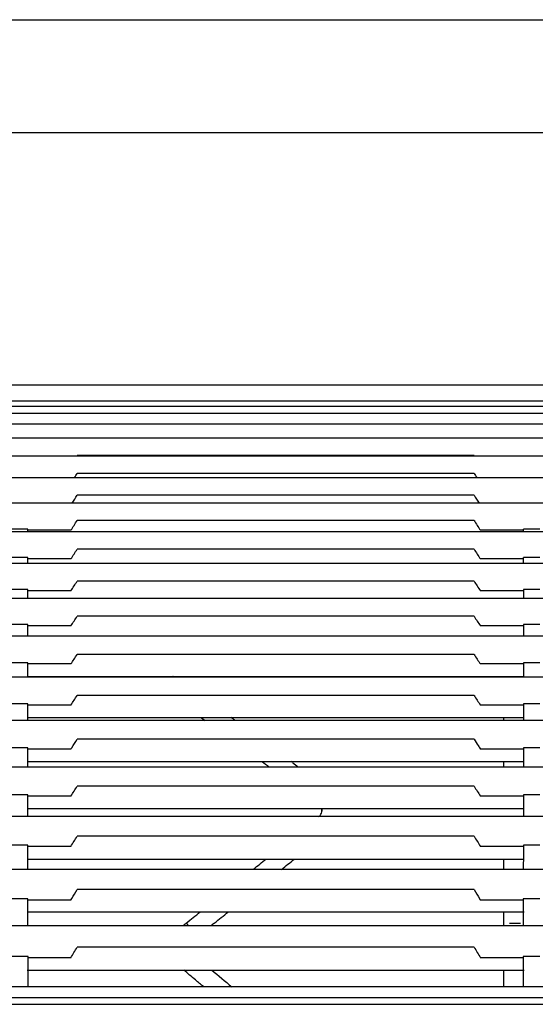
# Model space of a CAD drawing. Units: millimetres. Extents: x -3692 to 6385, y -677 to 829.
# Drawn here: x 509 to 601, y 653 to 829 of the extents above; entities that cross this region are included whole.
import ezdxf

# ---------------------------------------------------------------- set-up
doc = ezdxf.new("R2010")
doc.units = ezdxf.units.MM
doc.layers.get('0').update_dxf_attribs({"linetype": 'CONTINUOUS'})
doc.layers.add('1', color=7, linetype='CONTINUOUS', true_color=0xffffff)

msp = doc.modelspace()

# ---------------------------------------------------------------- linework, layer by layer
for p, q in [((-507.83242, 828.68201), (1754.28653, 828.68201)), ((-487.83242, 808.67644), (1734.28653, 808.51731))]:
    msp.add_line(p, q)
at = {"layer": '1', "color": 7, "linetype": 'Continuous'}
for p, q in [((449.61867, 763.60535), (750.84125, 763.60535)), ((128.31268, 760.77701), (1072.14723, 760.77701)), ((139.80382, 759.79764), (1060.0561, 759.79764)), ((1035.69433, 760.68543), (163.96208, 760.68543)), ((1059.03892, 758.51912), (140.82099, 758.51912)), ((1058.58009, 756.64028), (141.27983, 756.64028)), ((1058.00958, 754.11025), (141.85033, 754.11025)), ((1057.39767, 750.90818), (142.46229, 750.90818)), ((589.67996, 751.02167), (518.9301, 751.02167)), ((589.67996, 747.82812), (518.92997, 747.82812)), ((1056.74532, 747.04528), (143.11464, 747.04528)), ((589.67996, 743.96149), (518.93016, 743.96149)), ((1056.18403, 742.5378), (143.67596, 742.5378)), ((589.67996, 739.46041), (518.92998, 739.46041)), ((1055.55108, 737.43844), (144.30883, 737.43844)), ((510.15051, 737.92429), (507.20941, 737.92429)), ((517.80535, 737.69854), (510.13969, 737.69854)), ((598.47023, 737.69854), (590.80456, 737.69854)), ((601.40051, 737.92429), (598.45941, 737.92429)), ((589.67996, 734.33684), (518.92974, 734.33684)), ((1054.95117, 731.76637), (144.90887, 731.76637)), ((510.14559, 732.83123), (507.21432, 732.83123)), ((517.80646, 732.60634), (510.13486, 732.60634)), ((598.47505, 732.60634), (590.80346, 732.60634)), ((601.39559, 732.83123), (598.46432, 732.83123)), ((589.67996, 728.63675), (518.92969, 728.63675)), ((510.14213, 727.148), (507.21779, 727.148)), ((517.80781, 726.92467), (510.13152, 726.92467)), ((598.47839, 726.92467), (590.80211, 726.92467)), ((601.39213, 727.148), (598.46779, 727.148)), ((1054.51109, 725.55153), (145.34882, 725.55153)), ((589.67996, 722.37931), (518.92991, 722.37931)), ((510.13999, 720.89827), (507.21992, 720.89827)), ((517.80926, 720.67611), (510.12949, 720.67611)), ((598.48043, 720.67611), (590.80066, 720.67611)), ((601.38999, 720.89827), (598.46992, 720.89827)), ((1053.79164, 718.81177), (146.06845, 718.81177)), ((510.13903, 714.10354), (507.22089, 714.10354)), ((589.67996, 715.58554), (518.92979, 715.58554)), ((601.38903, 714.10354), (598.47089, 714.10354)), ((517.8072, 713.88124), (510.12855, 713.88124)), ((598.48136, 713.88124), (590.80271, 713.88124)), ((1053.42588, 711.55904), (146.61241, 711.55904)), ((510.00854, 711.66847), (598.60138, 711.66847)), ((589.67996, 708.27617), (518.92994, 708.27617)), ((510.13951, 706.78525), (507.2204, 706.78525)), ((517.80557, 706.56159), (510.12901, 706.56159)), ((598.4809, 706.56159), (590.80434, 706.56159)), ((601.38951, 706.78525), (598.4704, 706.78525)), ((1052.7236, 703.79596), (147.14338, 703.79596)), ((510.00874, 704.36074), (598.60118, 704.36074)), ((594.97996, 703.7961), (594.97996, 704.36115)), ((589.67996, 700.45476), (518.9303, 700.45476)), ((510.14161, 698.94674), (507.21831, 698.94674)), ((517.80429, 698.72047), (510.13102, 698.72047)), ((598.47889, 698.72047), (590.80562, 698.72047)), ((601.39161, 698.94674), (598.46831, 698.94674)), ((510.00946, 696.51073), (598.60046, 696.51073)), ((594.97996, 695.51575), (594.97996, 696.51114)), ((1052.18232, 695.51531), (147.47933, 695.51531)), ((589.67996, 692.10188), (518.93016, 692.10188)), ((510.14493, 690.5687), (507.21498, 690.5687)), ((517.80258, 690.33857), (510.1342, 690.33857)), ((598.47572, 690.33857), (590.80734, 690.33857)), ((601.39493, 690.5687), (598.46498, 690.5687)), ((510.01057, 688.10624), (598.59935, 688.10624)), ((1051.89081, 686.69068), (147.9691, 686.69068)), ((594.97154, 686.69067), (594.9683, 686.83792)), ((589.67996, 683.18958), (518.92999, 683.18958)), ((510.14964, 681.61859), (507.21027, 681.61859)), ((517.7976, 681.38268), (510.13869, 681.38268)), ((598.47123, 681.38268), (590.81231, 681.38268)), ((601.39964, 681.61859), (598.46027, 681.61859)), ((510.0124, 679.11607), (598.59752, 679.11607)), ((594.97996, 677.28122), (594.97996, 679.1158)), ((1051.14174, 677.28131), (148.71816, 677.28131)), ((510.15659, 672.04814), (507.20333, 672.04814)), ((589.67996, 673.67003), (518.9301, 673.67003)), ((601.40659, 672.04814), (598.45333, 672.04814)), ((517.7919, 671.80439), (510.14531, 671.80439)), ((598.46461, 671.80439), (590.81801, 671.80439)), ((510.02201, 669.70348), (598.58791, 669.70348)), ((594.97996, 667.70591), (594.97996, 669.70365)), ((1050.53865, 667.21008), (149.32135, 667.21008)), ((538.35324, 667.70588), (538.75676, 667.2101)), ((543.35862, 667.70285), (543.33942, 667.72618)), ((594.97996, 667.21007), (594.97996, 667.70591)), ((595.97996, 667.70591), (597.97996, 667.70591)), ((589.67996, 663.44682), (518.93016, 663.44682)), ((510.16722, 661.75393), (507.1927, 661.75393)), ((517.78498, 661.49916), (510.15545, 661.49916)), ((598.45446, 661.49916), (590.82494, 661.49916)), ((601.41722, 661.75393), (598.4427, 661.75393)), ((510.02747, 659.34409), (598.58244, 659.34409)), ((594.97996, 656.36664), (594.97996, 659.34387)), ((1052.33589, 656.36695), (147.6367, 656.36695)), ((132.83317, 654.42835), (1067.02629, 654.42835)), ((199.92996, 653.23964), (999.92996, 653.23964))]:
    msp.add_line(p, q, dxfattribs=at)
for points in [[(518.45847, 747.04415), (518.61662, 747.30515), (518.77374, 747.56649), (518.92997, 747.82812)], [(589.67995, 747.82812), (589.83611, 747.56661), (589.99316, 747.30538), (590.15124, 747.04449)], [(518.04337, 742.53721), (518.34351, 743.01042), (518.63881, 743.4853), (518.93016, 743.96149)], [(589.67979, 743.96144), (589.97103, 743.48542), (590.26622, 743.0107), (590.56626, 742.53767)], [(517.80535, 737.69854), (518.18865, 738.28287), (518.56284, 738.87043), (518.92998, 739.46041)], [(589.67993, 739.4604), (590.04707, 738.87044), (590.42127, 738.28286), (590.80456, 737.69854)], [(510.14994, 737.44702), (510.15013, 737.60736), (510.15032, 737.76646), (510.15051, 737.92429)], [(598.45997, 737.44712), (598.45978, 737.60752), (598.4596, 737.76659), (598.45941, 737.92429)], [(517.80646, 732.60634), (518.18982, 733.17998), (518.56357, 733.75709), (518.92974, 734.33684)], [(589.68013, 734.3369), (590.04631, 733.75715), (590.42009, 733.17999), (590.80346, 732.60634)], [(510.1448, 731.77043), (510.14506, 732.12867), (510.14532, 732.48244), (510.14559, 732.83123)], [(598.46511, 731.77057), (598.46486, 732.12854), (598.46459, 732.48215), (598.46432, 732.83123)], [(517.80781, 726.92467), (518.19113, 727.49197), (518.56437, 728.06297), (518.92969, 728.63675)], [(589.68017, 728.63683), (590.0455, 728.06303), (590.41877, 727.49199), (590.80211, 726.92467)], [(510.14146, 725.5602), (510.14167, 726.09689), (510.14189, 726.62627), (510.14213, 727.148)], [(598.46779, 727.148), (598.46802, 726.62622), (598.46825, 726.09679), (598.46845, 725.56005)], [(517.80926, 720.67611), (518.19226, 721.24041), (518.5652, 721.80841), (518.92991, 722.37931)], [(589.67999, 722.37932), (590.0447, 721.80842), (590.41766, 721.2404), (590.80066, 720.67611)], [(510.13955, 718.81799), (510.13968, 719.52107), (510.13983, 720.21474), (510.13999, 720.89827)], [(598.46992, 720.89827), (598.47009, 720.21475), (598.47024, 719.52107), (598.47036, 718.81799)], [(510.13901, 711.67359), (510.13899, 712.49372), (510.13899, 713.30399), (510.13903, 714.10354)], [(517.8072, 713.88124), (518.19079, 714.44593), (518.56452, 715.01424), (518.92979, 715.58554)], [(589.6801, 715.58559), (590.04537, 715.01428), (590.41912, 714.44593), (590.80271, 713.88124)], [(598.47089, 714.10354), (598.47092, 713.30402), (598.47093, 712.49378), (598.4709, 711.67369)], [(541.47029, 711.56437), (541.53134, 711.60125), (541.59238, 711.63809), (541.65344, 711.67489)], [(517.80557, 706.56159), (518.1894, 707.12984), (518.56372, 707.70158), (518.92994, 708.27617)], [(589.67997, 708.27617), (590.04619, 707.70159), (590.42052, 707.12984), (590.80434, 706.56159)], [(510.14015, 703.79823), (510.1399, 704.80609), (510.13968, 705.8022), (510.13951, 706.78525)], [(598.4704, 706.78525), (598.47023, 705.80223), (598.47002, 704.80616), (598.46977, 703.79833)], [(540.94495, 704.36474), (541.21792, 704.17706), (541.49081, 703.98868), (541.76364, 703.79961)], [(547.11939, 703.81275), (546.85251, 704.00034), (546.58585, 704.18741), (546.31951, 704.37397)], [(510.14287, 695.51667), (510.14242, 696.67325), (510.142, 697.81719), (510.14161, 698.94674)], [(598.46831, 698.94674), (598.46792, 697.81714), (598.46749, 696.67318), (598.46705, 695.51656)], [(551.84048, 696.51373), (552.28182, 696.18271), (552.72325, 695.85026), (553.1648, 695.5164)], [(557.30048, 696.34944), (557.22991, 696.40371), (557.15934, 696.45793), (557.08876, 696.5121)], [(557.34067, 696.25211), (557.6631, 696.00882), (557.98557, 695.76478), (558.30807, 695.52001)], [(517.80258, 690.33857), (518.18646, 690.92352), (518.56221, 691.51135), (518.93016, 692.10188)], [(589.67979, 692.10182), (590.04773, 691.51132), (590.42348, 690.92347), (590.80734, 690.33857)], [(510.14677, 686.69129), (510.14611, 687.99764), (510.1455, 689.29099), (510.14493, 690.5687)], [(598.46498, 690.5687), (598.46442, 689.29167), (598.46381, 687.999), (598.46314, 686.69329)], [(562.45886, 688.11287), (562.52054, 687.96668), (562.5525, 687.81068), (562.55316, 687.65427)], [(517.7976, 681.38268), (518.18156, 681.98273), (518.55947, 682.5849), (518.92999, 683.18958)], [(589.67993, 683.18957), (590.05045, 682.5849), (590.42835, 681.98273), (590.81231, 681.38268)], [(510.15257, 677.28145), (510.15152, 678.74124), (510.15054, 680.18804), (510.14964, 681.61859)], [(598.46027, 681.61859), (598.45937, 680.18808), (598.4584, 678.74132), (598.45735, 677.28157)], [(555.36244, 677.28187), (556.11124, 677.88411), (556.8593, 678.48601), (557.60659, 679.08715)], [(510.16099, 667.21013), (510.15935, 668.83738), (510.1579, 670.45167), (510.15659, 672.04814)], [(598.45333, 672.04814), (598.45201, 670.45167), (598.45056, 668.83739), (598.44892, 667.21013)], [(538.35672, 667.70865), (539.19547, 668.37209), (540.033, 669.03716), (540.86932, 669.70337)], [(543.36391, 667.70667), (544.19034, 668.39133), (545.04654, 669.03952), (545.88955, 669.70363)], [(537.76346, 667.20753), (537.95861, 667.37347), (538.15396, 667.53909), (538.35018, 667.70333)], [(543.35706, 667.70155), (543.16137, 667.53774), (542.96569, 667.37392), (542.77001, 667.2101)], [(543.36089, 667.70476), (543.35961, 667.70369), (543.35833, 667.70262), (543.35706, 667.70155)], [(517.78498, 661.49916), (518.16785, 662.14802), (518.55047, 662.79695), (518.93016, 663.44682)], [(589.67978, 663.44677), (590.05946, 662.79691), (590.44208, 662.148), (590.82494, 661.49916)], [(510.17515, 656.30041), (510.17218, 658.13181), (510.16953, 659.95197), (510.16722, 661.75393)], [(598.4427, 661.75393), (598.44039, 659.95737), (598.43774, 658.13425), (598.43476, 656.30041)], [(542.92801, 659.34378), (544.11338, 658.35137), (545.29874, 657.35897), (546.4841, 656.36657)]]:
    msp.add_open_spline(points, degree=3, dxfattribs=at)
for points, knots in [([(536.01208, 711.66126), (535.97726, 711.64346), (535.90145, 711.60564), (535.82434, 711.56935), (535.78253, 711.55032)], [0, 0, 0, 0, 0.462716859, 1, 1, 1, 1]), ([(517.80429, 698.72047), (517.85672, 698.79899), (517.90898, 698.87758), (518.29049, 699.45346), (518.6134, 699.95308), (518.9303, 700.45476)], [0, 0, 0, 0, 0.136557712, 0.136557712, 1, 1, 1, 1]), ([(589.67968, 700.45466), (589.91552, 700.0813), (590.15469, 699.70908), (590.53237, 699.13185), (590.66843, 698.92595), (590.80562, 698.72047)], [0, 0, 0, 0, 0.642631281, 0.642631281, 1, 1, 1, 1]), ([(562.00643, 686.6885), (562.08365, 686.75473), (562.15724, 686.82449), (562.43153, 687.13554), (562.5606, 687.44858), (562.55148, 687.87855), (562.52917, 687.99754), (562.48994, 688.11163)], [0, 0, 0, 0, 0.189252124, 0.189252124, 0.773364383, 0.773364383, 1, 1, 1, 1]), ([(550.30293, 677.28243), (550.32331, 677.29888), (550.34368, 677.31534), (551.10151, 677.92731), (551.83813, 678.52236), (552.57409, 679.11672)], [0, 0, 0, 0, 0.026885403, 0.026885403, 1, 1, 1, 1]), ([(517.7919, 671.80439), (517.84957, 671.89762), (517.90715, 671.99088), (518.28973, 672.6117), (518.61195, 673.1402), (518.9301, 673.67003)], [0, 0, 0, 0, 0.150269315, 0.150269315, 1, 1, 1, 1]), ([(589.67984, 673.66999), (589.99797, 673.14018), (590.32018, 672.6117), (590.70276, 671.9909), (590.76034, 671.89763), (590.81801, 671.80439)], [0, 0, 0, 0, 0.849713156, 0.849713156, 1, 1, 1, 1]), ([(538.35018, 667.70333), (538.35118, 667.70417), (538.35218, 667.70501), (538.35369, 667.70626), (538.3542, 667.70666), (538.35523, 667.70747), (538.35574, 667.70787), (538.35641, 667.7084), (538.35657, 667.70853), (538.35672, 667.70865)], [0, 0, 0, 0, 0.462585493, 0.462585493, 0.695968652, 0.695968652, 0.929144916, 0.929144916, 1, 1, 1, 1]), ([(541.47591, 656.36589), (540.99511, 656.76842), (540.51432, 657.17095), (539.3286, 658.16365), (538.62363, 658.75375), (537.91871, 659.34392)], [0, 0, 0, 0, 0.405489181, 0.405489181, 1, 1, 1, 1])]:
    msp.add_open_spline(points, degree=3, knots=knots, dxfattribs=at)

doc.saveas('drawing.dxf')
